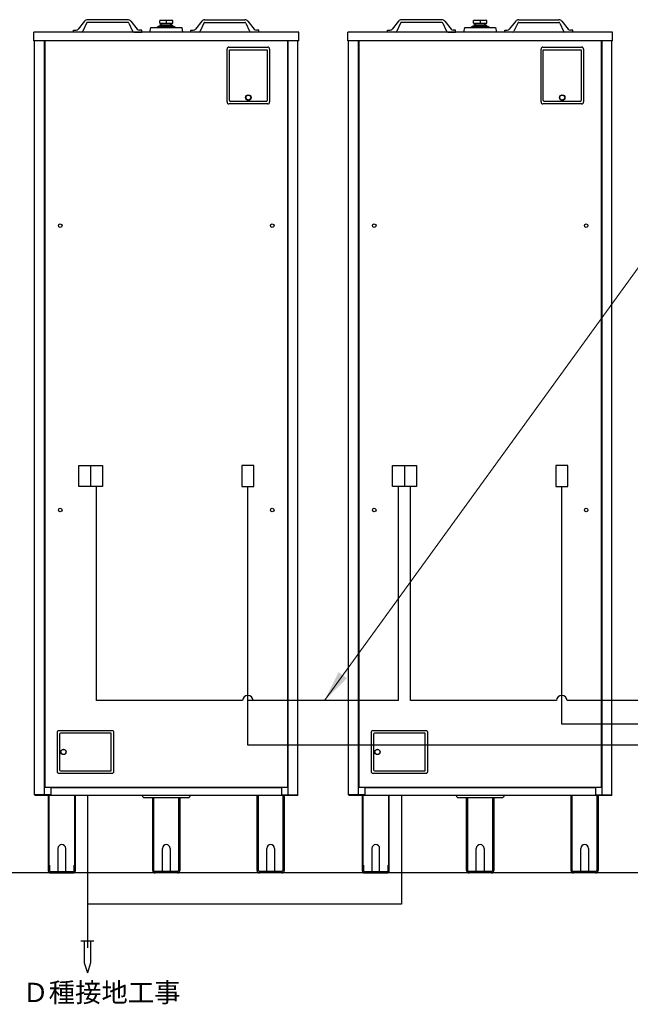
# Model space of a CAD drawing. Extents: x 0 to 420, y 0 to 297.
# Drawn here: x 92 to 151, y 145 to 239 of the extents above; entities that cross this region are included whole.
import ezdxf

# ---------------------------------------------------------------- set-up
doc = ezdxf.new("R2010")
doc.units = 0
doc.layers.get('0').update_dxf_attribs({"linetype": 'CONTINUOUS'})
doc.layers.add('DD0', color=7, linetype='CONTINUOUS')
doc.layers.add('M0', color=3, linetype='CONTINUOUS')
doc.styles.get("Standard").update_dxf_attribs({"font": 'txt', "bigfont": 'BIGFONT'})
doc.dimstyles.new('LEADSTYL', dxfattribs={"dimtxt": 3.2, "dimasz": 3, "dimexe": 0.18, "dimexo": 0.0625, "dimgap": 1, "dimtad": 0, "dimtih": 1, "dimtoh": 1, "dimdec": 4, "dimzin": 0, "dimdsep": 46, "dimtxsty": 'STANDARD', "dimblk1": 'OPEN', "dimblk2": 'OPEN', "dimsah": 1, "dimcen": 0.09, "dimadec": 0, "dimazin": 0, "dimtfac": 1, "dimtdec": 4, "dimtofl": 0, "dimtmove": 0, "dimatfit": 3, "dimfxl": 1, "dimtolj": 1, "dimtzin": 0, "dimarcsym": 0})

# ---------------------------------------------------------------- blocks, each defined once
blk = doc.blocks.new('_OPEN')
at = {"color": 0, "lineweight": 13}
for p, q in [((0, 0), (-1, 0)), ((-0.965926, 0.258819), (0, 0)), ((0, 0), (-0.965926, -0.258819))]:
    blk.add_line(p, q, dxfattribs=at)

msp = doc.modelspace()

# ---------------------------------------------------------------- linework, layer by layer
at = {"layer": 'M0', "linetype": 'CONTINUOUS', "lineweight": 25}
for p, q in [((98.650711, 239.291389), (98.041272, 238.529403)), ((102.772999, 239.430126), (98.94251, 239.430126)), ((103.064799, 239.291389), (103.674238, 238.529403)), ((107.085006, 239.356076), (105.828469, 239.356076)), ((105.828469, 239.097395), (105.828469, 239.356076)), ((106.456738, 239.356076), (106.456738, 239.097395)), ((107.085006, 239.097395), (107.085006, 239.356076)), ((109.848677, 239.291389), (109.239238, 238.529403)), ((110.140476, 239.430126), (113.970966, 239.430126)), ((114.262765, 239.291389), (114.872204, 238.529403)), ((128.650711, 239.291389), (128.041272, 238.529403)), ((132.772999, 239.430126), (128.94251, 239.430126)), ((133.064799, 239.291389), (133.674238, 238.529403)), ((137.085006, 239.356076), (135.828469, 239.356076)), ((135.828469, 239.097395), (135.828469, 239.356076)), ((136.456738, 239.356076), (136.456738, 239.097395)), ((137.085006, 239.097395), (137.085006, 239.356076)), ((139.848677, 239.291389), (139.239238, 238.529403)), ((140.140476, 239.430126), (143.970966, 239.430126)), ((144.262765, 239.291389), (144.872204, 238.529403)), ((97.60554, 238.247502), (97.60554, 238.432287)), ((97.60554, 238.432287), (97.839242, 238.432287)), ((98.840158, 239.110139), (98.486655, 238.32922)), ((102.776186, 239.171427), (98.939324, 239.171427)), ((102.875352, 239.110139), (103.228854, 238.32922)), ((104.10997, 238.432287), (103.876267, 238.432287)), ((104.10997, 238.247502), (104.10997, 238.432287)), ((104.904545, 238.247502), (104.978459, 238.690986)), ((104.978459, 238.690986), (107.935017, 238.690986)), ((105.532813, 238.690986), (105.717598, 238.801857)), ((105.717598, 238.801857), (107.195877, 238.801857)), ((105.828469, 239.097395), (107.085006, 239.097395)), ((105.873906, 238.932197), (105.855427, 238.913719)), ((105.855427, 238.913719), (105.855427, 238.801857)), ((105.873906, 238.932197), (107.019572, 238.932197)), ((105.968148, 238.932197), (105.962985, 239.097395)), ((106.011113, 238.932197), (106.00595, 239.097395)), ((106.902363, 238.932197), (106.907525, 239.097395)), ((106.945327, 238.932197), (106.95049, 239.097395)), ((107.038051, 238.913719), (107.019572, 238.932197)), ((107.038051, 238.913719), (107.038051, 238.801857)), ((107.195877, 238.801857), (107.380663, 238.690986)), ((107.935017, 238.690986), (108.008931, 238.247502)), ((108.803506, 238.247502), (108.803506, 238.432287)), ((108.803506, 238.432287), (109.037208, 238.432287)), ((110.038124, 239.110139), (109.684622, 238.32922)), ((110.13729, 239.171427), (113.974152, 239.171427)), ((114.073318, 239.110139), (114.42682, 238.32922)), ((115.307936, 238.432287), (115.074233, 238.432287)), ((115.307936, 238.247502), (115.307936, 238.432287)), ((127.60554, 238.247502), (127.60554, 238.432287)), ((127.60554, 238.432287), (127.839242, 238.432287)), ((128.840158, 239.110139), (128.486655, 238.32922)), ((132.776186, 239.171427), (128.939324, 239.171427)), ((132.875352, 239.110139), (133.228854, 238.32922)), ((134.10997, 238.432287), (133.876267, 238.432287)), ((134.10997, 238.247502), (134.10997, 238.432287)), ((134.904545, 238.247502), (134.978459, 238.690986)), ((134.978459, 238.690986), (137.935017, 238.690986)), ((135.532813, 238.690986), (135.717598, 238.801857)), ((135.717598, 238.801857), (137.195877, 238.801857)), ((135.828469, 239.097395), (137.085006, 239.097395)), ((135.873906, 238.932197), (135.855427, 238.913719)), ((135.855427, 238.913719), (135.855427, 238.801857)), ((135.873906, 238.932197), (137.019572, 238.932197)), ((135.968148, 238.932197), (135.962985, 239.097395)), ((136.011113, 238.932197), (136.00595, 239.097395)), ((136.902363, 238.932197), (136.907525, 239.097395)), ((136.945327, 238.932197), (136.95049, 239.097395)), ((137.038051, 238.913719), (137.019572, 238.932197)), ((137.038051, 238.913719), (137.038051, 238.801857)), ((137.195877, 238.801857), (137.380663, 238.690986)), ((137.935017, 238.690986), (138.008931, 238.247502)), ((138.803506, 238.247502), (138.803506, 238.432287)), ((138.803506, 238.432287), (139.037208, 238.432287)), ((140.038124, 239.110139), (139.684622, 238.32922)), ((140.13729, 239.171427), (143.974152, 239.171427)), ((144.073318, 239.110139), (144.42682, 238.32922)), ((145.307936, 238.432287), (145.074233, 238.432287)), ((145.307936, 238.247502), (145.307936, 238.432287)), ((93.798971, 237.397492), (93.798971, 238.247502)), ((119.114505, 238.247502), (93.798971, 238.247502)), ((119.114505, 237.397492), (93.798971, 237.397492)), ((93.869189, 165.294415), (93.869189, 237.397492)), ((94.815288, 165.294415), (94.815288, 237.397492)), ((94.852245, 237.397492), (94.852245, 165.996598)), ((98.354434, 238.247502), (97.60554, 238.247502)), ((103.361076, 238.247502), (104.10997, 238.247502)), ((109.5524, 238.247502), (108.803506, 238.247502)), ((118.061231, 165.996598), (118.061231, 237.397492)), ((118.098188, 165.294415), (118.098188, 237.397492)), ((119.044287, 165.294415), (119.044287, 237.397492)), ((119.114505, 237.397492), (119.114505, 238.247502)), ((123.798971, 237.397492), (123.798971, 238.247502)), ((149.114505, 238.247502), (123.798971, 238.247502)), ((149.114505, 237.397492), (123.798971, 237.397492)), ((123.869189, 165.294415), (123.869189, 237.397492)), ((124.815288, 165.294415), (124.815288, 237.397492)), ((124.852245, 237.397492), (124.852245, 165.996598)), ((128.354434, 238.247502), (127.60554, 238.247502)), ((133.361076, 238.247502), (134.10997, 238.247502)), ((139.5524, 238.247502), (138.803506, 238.247502)), ((148.061231, 165.996598), (148.061231, 237.397492)), ((148.098188, 165.294415), (148.098188, 237.397492)), ((149.044287, 165.294415), (149.044287, 237.397492)), ((149.114505, 237.397492), (149.114505, 238.247502)), ((112.268224, 231.558288), (112.268224, 236.621395)), ((112.453008, 236.80618), (116.148707, 236.80618)), ((112.489965, 236.547481), (116.11175, 236.547481)), ((112.489965, 231.706116), (112.489965, 236.547481)), ((116.11175, 236.547481), (116.11175, 231.706116)), ((116.333492, 236.621395), (116.333492, 231.558288)), ((142.268224, 231.558288), (142.268224, 236.621395)), ((142.453008, 236.80618), (146.148707, 236.80618)), ((142.489965, 236.547481), (146.11175, 236.547481)), ((142.489965, 231.706116), (142.489965, 236.547481)), ((146.11175, 236.547481), (146.11175, 231.706116)), ((146.333492, 236.621395), (146.333492, 231.558288)), ((116.148707, 231.373503), (112.453008, 231.373503)), ((116.000879, 231.595245), (112.600837, 231.595245)), ((146.148707, 231.373503), (142.453008, 231.373503)), ((146.000879, 231.595245), (142.600837, 231.595245)), ((98.088853, 194.788244), (98.088853, 196.784334)), ((98.088853, 196.784334), (99.2336, 196.784334)), ((99.2336, 196.784334), (99.2336, 194.788244)), ((99.2336, 196.784334), (100.378347, 196.784334)), ((100.378347, 196.784334), (100.378347, 194.788244)), ((114.824623, 196.784334), (113.679876, 196.784334)), ((113.679876, 196.784334), (113.679876, 194.788244)), ((114.824623, 194.788244), (114.824623, 196.784334)), ((128.088853, 194.788244), (128.088853, 196.784334)), ((128.088853, 196.784334), (129.2336, 196.784334)), ((129.2336, 196.784334), (129.2336, 194.788244)), ((129.2336, 196.784334), (130.378347, 196.784334)), ((130.378347, 196.784334), (130.378347, 194.788244)), ((144.824623, 196.784334), (143.679876, 196.784334)), ((143.679876, 196.784334), (143.679876, 194.788244)), ((144.824623, 194.788244), (144.824623, 196.784334)), ((99.2336, 194.788244), (98.088853, 194.788244)), ((100.378347, 194.788244), (99.2336, 194.788244)), ((99.805973, 174.303259), (99.805973, 194.788244)), ((113.679876, 194.788244), (114.824623, 194.788244)), ((114.25225, 170.053259), (114.25225, 194.788244)), ((129.2336, 194.788244), (128.088853, 194.788244)), ((128.661226, 174.303259), (128.661226, 194.788244)), ((130.378347, 194.788244), (129.2336, 194.788244)), ((129.805973, 174.303259), (129.805973, 194.788244)), ((143.679876, 194.788244), (144.824623, 194.788244)), ((144.25225, 172.053259), (144.25225, 194.788244)), ((113.75225, 174.303259), (99.805973, 174.303259)), ((128.661226, 174.303259), (114.25225, 174.303259)), ((143.75225, 174.303259), (129.805973, 174.303259)), ((193.972525, 174.303259), (144.75225, 174.303259)), ((101.273521, 171.429274), (96.210414, 171.429274)), ((131.273521, 171.429274), (126.210414, 171.429274)), ((196.222525, 172.053259), (144.25225, 172.053259)), ((96.025629, 171.244489), (96.025629, 167.548791)), ((96.247371, 171.096662), (96.247371, 167.696619)), ((101.199607, 171.207532), (96.358242, 171.207532)), ((101.199607, 167.585748), (101.199607, 171.207532)), ((101.458306, 167.548791), (101.458306, 171.244489)), ((126.025629, 171.244489), (126.025629, 167.548791)), ((126.247371, 171.096662), (126.247371, 167.696619)), ((131.199607, 171.207532), (126.358242, 171.207532)), ((131.199607, 167.585748), (131.199607, 171.207532)), ((131.458306, 167.548791), (131.458306, 171.244489)), ((198.794898, 170.053259), (114.25225, 170.053259)), ((96.210414, 167.364006), (101.273521, 167.364006)), ((96.358242, 167.585748), (101.199607, 167.585748)), ((126.210414, 167.364006), (131.273521, 167.364006)), ((126.358242, 167.585748), (131.199607, 167.585748)), ((118.061231, 165.996598), (94.852245, 165.996598)), ((95.443556, 165.996598), (95.443556, 165.294415)), ((117.469919, 165.959641), (95.443556, 165.959641)), ((95.609863, 165.996598), (95.609863, 165.959641)), ((117.303613, 165.996598), (117.303613, 165.959641)), ((117.469919, 165.996598), (117.469919, 165.294415)), ((148.061231, 165.996598), (124.852245, 165.996598)), ((125.443556, 165.996598), (125.443556, 165.294415)), ((147.469919, 165.959641), (125.443556, 165.959641)), ((125.609863, 165.996598), (125.609863, 165.959641)), ((147.303613, 165.996598), (147.303613, 165.959641)), ((147.469919, 165.996598), (147.469919, 165.294415)), ((95.443556, 165.294415), (93.869189, 165.294415)), ((93.891363, 165.294415), (93.891363, 165.220501)), ((119.022113, 165.220501), (93.891363, 165.220501)), ((95.184857, 165.220501), (95.184857, 158.058237)), ((95.269859, 158.568244), (95.269859, 165.220501)), ((97.686846, 165.220501), (97.686846, 158.568244)), ((97.771847, 165.035716), (97.686846, 165.035716)), ((97.771847, 158.058237), (97.771847, 165.220501)), ((98.924879, 165.220501), (98.924879, 150.672451)), ((104.35019, 165.035716), (108.563286, 165.035716)), ((105.163243, 158.058237), (105.163243, 165.035716)), ((105.248244, 165.035716), (105.248244, 158.568244)), ((107.665231, 158.568244), (107.665231, 165.035716)), ((107.750232, 165.035716), (107.750232, 158.058237)), ((115.141629, 158.058237), (115.141629, 165.220501)), ((115.141629, 165.035716), (115.22663, 165.035716)), ((115.22663, 165.220501), (115.22663, 158.568244)), ((117.469919, 165.294415), (119.044287, 165.294415)), ((117.643617, 158.568244), (117.643617, 165.220501)), ((117.643617, 165.035716), (117.728618, 165.035716)), ((117.728618, 165.220501), (117.728618, 158.058237)), ((119.022113, 165.220501), (119.022113, 165.294415)), ((125.443556, 165.294415), (123.869189, 165.294415)), ((123.891363, 165.294415), (123.891363, 165.220501)), ((149.022113, 165.220501), (123.891363, 165.220501)), ((125.184857, 165.220501), (125.184857, 158.058237)), ((125.269859, 158.568244), (125.269859, 165.220501)), ((127.686846, 165.220501), (127.686846, 158.568244)), ((127.771847, 165.035716), (127.686846, 165.035716)), ((127.771847, 158.058237), (127.771847, 165.220501)), ((128.924879, 165.220501), (128.924879, 154.829104)), ((134.35019, 165.035716), (138.563286, 165.035716)), ((135.163243, 158.058237), (135.163243, 165.035716)), ((135.248244, 165.035716), (135.248244, 158.568244)), ((137.665231, 158.568244), (137.665231, 165.035716)), ((137.750232, 165.035716), (137.750232, 158.058237)), ((145.141629, 158.058237), (145.141629, 165.220501)), ((145.141629, 165.035716), (145.22663, 165.035716)), ((145.22663, 165.220501), (145.22663, 158.568244)), ((147.469919, 165.294415), (149.044287, 165.294415)), ((147.643617, 158.568244), (147.643617, 165.220501)), ((147.643617, 165.035716), (147.728618, 165.035716)), ((147.728618, 165.220501), (147.728618, 158.058237)), ((149.022113, 165.220501), (149.022113, 165.294415)), ((96.108782, 160.164785), (96.108782, 157.947366)), ((96.847922, 157.947366), (96.847922, 160.164785)), ((106.087168, 157.947366), (106.087168, 160.164785)), ((106.826308, 160.164785), (106.826308, 157.947366)), ((116.065554, 157.947366), (116.065554, 160.164785)), ((116.804693, 160.164785), (116.804693, 157.947366)), ((126.108782, 160.164785), (126.108782, 157.947366)), ((126.847922, 157.947366), (126.847922, 160.164785)), ((136.087168, 157.947366), (136.087168, 160.164785)), ((136.826308, 160.164785), (136.826308, 157.947366)), ((146.065554, 157.947366), (146.065554, 160.164785)), ((146.804693, 160.164785), (146.804693, 157.947366)), ((95.184857, 158.568244), (95.30312, 158.568244)), ((95.30312, 158.568244), (95.30312, 158.058237)), ((97.653584, 158.058237), (97.653584, 158.568244)), ((97.653584, 158.568244), (97.771847, 158.568244)), ((105.281506, 158.568244), (105.163243, 158.568244)), ((105.281506, 158.058237), (105.281506, 158.568244)), ((107.750232, 158.568244), (107.63197, 158.568244)), ((107.63197, 158.568244), (107.63197, 158.058237)), ((115.259892, 158.568244), (115.141629, 158.568244)), ((115.259892, 158.058237), (115.259892, 158.568244)), ((117.728618, 158.568244), (117.610356, 158.568244)), ((117.610356, 158.568244), (117.610356, 158.058237)), ((125.184857, 158.568244), (125.30312, 158.568244)), ((125.30312, 158.568244), (125.30312, 158.058237)), ((127.653584, 158.058237), (127.653584, 158.568244)), ((127.653584, 158.568244), (127.771847, 158.568244)), ((135.281506, 158.568244), (135.163243, 158.568244)), ((135.281506, 158.058237), (135.281506, 158.568244)), ((137.750232, 158.568244), (137.63197, 158.568244)), ((137.63197, 158.568244), (137.63197, 158.058237)), ((145.259892, 158.568244), (145.141629, 158.568244)), ((145.259892, 158.058237), (145.259892, 158.568244)), ((147.728618, 158.568244), (147.610356, 158.568244)), ((147.610356, 158.568244), (147.610356, 158.058237)), ((156.953428, 157.829104), (84.400048, 157.829104)), ((95.413991, 157.947366), (97.542713, 157.947366)), ((95.413991, 157.829104), (97.542713, 157.829104)), ((107.521099, 157.947366), (105.392377, 157.947366)), ((107.521099, 157.829104), (105.392377, 157.829104)), ((117.499485, 157.947366), (115.370762, 157.947366)), ((117.499485, 157.829104), (115.370762, 157.829104)), ((125.413991, 157.947366), (127.542713, 157.947366)), ((125.413991, 157.829104), (127.542713, 157.829104)), ((137.521099, 157.947366), (135.392377, 157.947366)), ((137.521099, 157.829104), (135.392377, 157.829104)), ((147.499485, 157.947366), (145.370762, 157.947366)), ((147.499485, 157.829104), (145.370762, 157.829104)), ((128.924879, 154.829104), (98.924879, 154.829104)), ((98.309279, 151.340457), (99.540479, 151.340457)), ((98.617079, 151.340457), (98.617079, 149.219187)), ((99.232679, 151.340457), (99.232679, 149.219187)), ((98.617079, 149.219187), (98.924879, 148.262457)), ((99.232679, 149.219187), (98.924879, 148.262457))]:
    msp.add_line(p, q, dxfattribs=at)
for centre, radius in [((114.300858, 231.983293), 0.258699), ((114.300858, 231.983293), 0.24022), ((144.300858, 231.983293), 0.258699), ((144.300858, 231.983293), 0.24022), ((96.330524, 219.732053), 0.173698), ((116.582952, 219.732053), 0.173698), ((126.330524, 219.732053), 0.173698), ((146.582952, 219.732053), 0.173698), ((96.330524, 192.531712), 0.173698), ((116.582952, 192.531712), 0.173698), ((126.330524, 192.531712), 0.173698), ((146.582952, 192.531712), 0.173698), ((96.635419, 169.39664), 0.258699), ((96.635419, 169.39664), 0.24022), ((126.635419, 169.39664), 0.258699), ((126.635419, 169.39664), 0.24022)]:
    msp.add_circle(centre, radius, dxfattribs=at)
for centre, radius, start, end in [((98.939324, 239.060556), 0.36957, 90, 141.347097), ((102.776186, 239.060556), 0.36957, 38.652903, 90), ((110.13729, 239.060556), 0.36957, 90, 141.347097), ((113.974152, 239.060556), 0.36957, 38.652903, 90), ((128.939324, 239.060556), 0.36957, 90, 141.347097), ((132.776186, 239.060556), 0.36957, 38.652903, 90), ((140.13729, 239.060556), 0.36957, 90, 141.347097), ((143.974152, 239.060556), 0.36957, 38.652903, 90), ((97.839242, 238.690986), 0.258699, 270, 321.347097), ((98.354434, 238.39533), 0.147828, 270, 333.434949), ((98.939324, 239.060556), 0.110871, 90, 153.434949), ((102.776186, 239.060556), 0.110871, 26.565051, 90), ((103.361076, 238.39533), 0.147828, 206.565051, 270), ((103.876267, 238.690986), 0.258699, 218.652903, 270), ((109.037208, 238.690986), 0.258699, 270, 321.347097), ((109.5524, 238.39533), 0.147828, 270, 333.434949), ((110.13729, 239.060556), 0.110871, 90, 153.434949), ((113.974152, 239.060556), 0.110871, 26.565051, 90), ((114.559042, 238.39533), 0.147828, 206.565051, 270), ((115.074233, 238.690986), 0.258699, 218.652903, 270), ((127.839242, 238.690986), 0.258699, 270, 321.347097), ((128.354434, 238.39533), 0.147828, 270, 333.434949), ((128.939324, 239.060556), 0.110871, 90, 153.434949), ((132.776186, 239.060556), 0.110871, 26.565051, 90), ((133.361076, 238.39533), 0.147828, 206.565051, 270), ((133.876267, 238.690986), 0.258699, 218.652903, 270), ((139.037208, 238.690986), 0.258699, 270, 321.347097), ((139.5524, 238.39533), 0.147828, 270, 333.434949), ((140.13729, 239.060556), 0.110871, 90, 153.434949), ((143.974152, 239.060556), 0.110871, 26.565051, 90), ((144.559042, 238.39533), 0.147828, 206.565051, 270), ((145.074233, 238.690986), 0.258699, 218.652903, 270), ((112.453008, 236.621395), 0.184785, 90, 180), ((116.148707, 236.621395), 0.184785, 0, 90), ((142.453008, 236.621395), 0.184785, 90, 180), ((146.148707, 236.621395), 0.184785, 0, 90), ((112.600837, 231.706116), 0.110871, 180, 270), ((116.000879, 231.706116), 0.110871, -90, 0), ((142.600837, 231.706116), 0.110871, 180, 270), ((146.000879, 231.706116), 0.110871, -90, 0), ((112.453008, 231.558288), 0.184785, 180, 270), ((116.148707, 231.558288), 0.184785, -90, 0), ((142.453008, 231.558288), 0.184785, 180, 270), ((146.148707, 231.558288), 0.184785, -90, 0), ((114.25225, 174.303259), 0.5, 0, 180), ((144.25225, 174.303259), 0.5, 0, 180), ((96.210414, 171.244489), 0.184785, 90, 180), ((101.273521, 171.244489), 0.184785, 0, 90), ((126.210414, 171.244489), 0.184785, 90, 180), ((131.273521, 171.244489), 0.184785, 0, 90), ((96.358242, 171.096662), 0.110871, 90, 180), ((126.358242, 171.096662), 0.110871, 90, 180), ((96.358242, 167.696619), 0.110871, 180, 270), ((126.358242, 167.696619), 0.110871, 180, 270), ((96.210414, 167.548791), 0.184785, 180, 270), ((101.273521, 167.548791), 0.184785, 270, 360), ((126.210414, 167.548791), 0.184785, 180, 270), ((131.273521, 167.548791), 0.184785, 270, 360), ((104.35019, 165.220501), 0.184785, 180, 270), ((108.563286, 165.220501), 0.184785, 270, 360), ((134.35019, 165.220501), 0.184785, 180, 270), ((138.563286, 165.220501), 0.184785, 270, 360), ((96.478352, 160.164785), 0.36957, 0, 180), ((106.456738, 160.164785), 0.36957, 0, 180), ((116.435124, 160.164785), 0.36957, 0, 180), ((126.478352, 160.164785), 0.36957, 0, 180), ((136.456738, 160.164785), 0.36957, 0, 180), ((146.435124, 160.164785), 0.36957, 0, 180), ((95.413991, 158.058237), 0.229133, 180, 270), ((95.413991, 158.058237), 0.110871, 180, 270), ((97.542713, 158.058237), 0.110871, 270, 360), ((97.542713, 158.058237), 0.229133, 270, 360), ((105.392377, 158.058237), 0.229133, 180, 270), ((105.392377, 158.058237), 0.110871, 180, 270), ((107.521099, 158.058237), 0.110871, 270, 360), ((107.521099, 158.058237), 0.229133, 270, 360), ((115.370762, 158.058237), 0.229133, 180, 270), ((115.370762, 158.058237), 0.110871, 180, 270), ((117.499485, 158.058237), 0.110871, 270, 360), ((117.499485, 158.058237), 0.229133, 270, 360), ((125.413991, 158.058237), 0.229133, 180, 270), ((125.413991, 158.058237), 0.110871, 180, 270), ((127.542713, 158.058237), 0.110871, 270, 360), ((127.542713, 158.058237), 0.229133, 270, 360), ((135.392377, 158.058237), 0.229133, 180, 270), ((135.392377, 158.058237), 0.110871, 180, 270), ((137.521099, 158.058237), 0.110871, 270, 360), ((137.521099, 158.058237), 0.229133, 270, 360), ((145.370762, 158.058237), 0.229133, 180, 270), ((145.370762, 158.058237), 0.110871, 180, 270), ((147.499485, 158.058237), 0.110871, 270, 360), ((147.499485, 158.058237), 0.229133, 270, 360)]:
    msp.add_arc(centre, radius, start, end, dxfattribs=at)

# ---------------------------------------------------------------- texts
at = {"layer": 'M0'}
msp.add_text('Ｄ種接地工事', height=1.8468, dxfattribs=at).set_placement((92.703571, 145.468281))

# ---------------------------------------------------------------- leaders
at = {"layer": 'DD0'}
msp.add_leader([(121.565941, 174.303253), (166.364258, 236.184921)], dimstyle='LEADSTYL', override={"dimlwd": 13, "dimlwe": 13}, dxfattribs=at)

doc.saveas('drawing.dxf')
